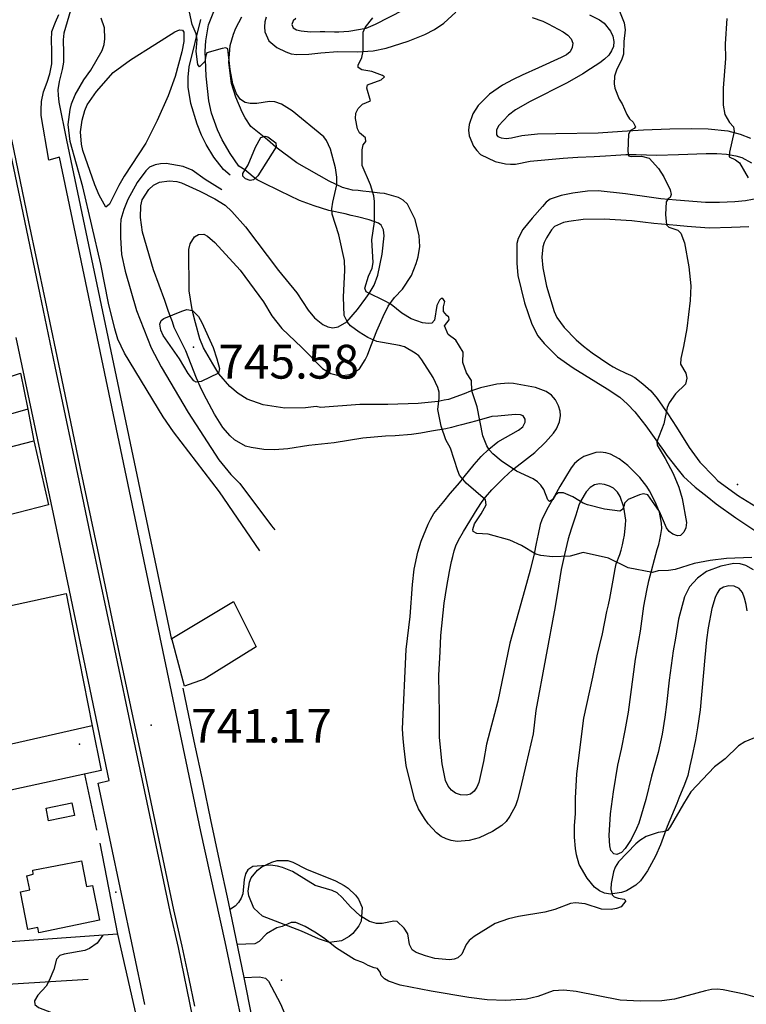
# Model space of a CAD drawing. Extents: x 276925 to 280557, y 4653985 to 4656515.
# Drawn here: x 278598 to 278760, y 4654481 to 4654699 of the extents above; entities that cross this region are included whole.
import ezdxf

# ---------------------------------------------------------------- set-up
doc = ezdxf.new("R2010")
doc.units = 0
doc.header["$MEASUREMENT"] = 0
for name, color, linetype in [('020200', 10, 'CONTINUOUS'), ('020400', 6, 'CONTINUOUS'), ('028112', 7, 'CONTINUOUS'), ('037105', 5, 'CONTINUOUS'), ('060402', 2, 'CONTINUOUS'), ('067121', 1, 'CONTINUOUS'), ('160101', 1, 'CONTINUOUS'), ('160301', 1, 'CONTINUOUS'), ('160302', 1, 'CONTINUOUS'), ('167202', 3, 'CONTINUOUS'), ('168153', 3, 'CONTINUOUS')]:
    doc.layers.add(name, color=color, linetype=linetype)

msp = doc.modelspace()

# ---------------------------------------------------------------- linework, layer by layer
at = {"layer": '020200'}
for points, elevation in [([(278760.97, 4654579.69), (278755.32, 4654579.48), (278751.67, 4654579.03), (278748.16, 4654578.38), (278743.92, 4654577), (278742.47, 4654576.78), (278740.18, 4654576.71), (278738.89, 4654576.38), (278733.51, 4654577.41), (278729.14, 4654579.52), (278723.5, 4654580.75), (278720.58, 4654579.95), (278716.72, 4654579.86), (278714.08, 4654580.09), (278713.01, 4654580.43), (278709.83, 4654582.37), (278707.25, 4654583.52), (278702.4, 4654584.83), (278699.89, 4654584.97), (278699.11, 4654585.41), (278699, 4654585.9), (278699.37, 4654587.14), (278700.88, 4654589.35), (278701.98, 4654591.35), (278701.83, 4654592.46), (278697.5, 4654596.17), (278696.08, 4654597.98), (278695.66, 4654598.94), (278694.03, 4654603.92), (278693.04, 4654605.81), (278691.99, 4654608.84), (278691.22, 4654612.53), (278691.54, 4654615.07), (278691.54, 4654616.35), (278691.25, 4654617.43), (278690.23, 4654619.59), (278687.72, 4654623.56), (278687.05, 4654624.41), (278686.21, 4654625.05), (278683.87, 4654626.39), (278682.74, 4654626.75), (278677.71, 4654627.61), (278675.72, 4654628.5), (278673.76, 4654629.67), (278671.85, 4654631.12), (278671.16, 4654631.92), (278670.45, 4654633.35), (278670.28, 4654637.48), (278670.62, 4654643.45), (278670.54, 4654645.56), (278669.3, 4654651.29), (278667.77, 4654655.88), (278667.71, 4654657.07), (278667.92, 4654658.5), (278668.84, 4654662.4), (278668.83, 4654664.05), (278668.49, 4654666.16), (278667.38, 4654670.28), (278666.52, 4654672.18), (278665.97, 4654673.02), (278658.93, 4654678.81), (278656.56, 4654680.29), (278655.09, 4654680.8), (278653.89, 4654680.89), (278651.06, 4654680.44), (278649.58, 4654680.44), (278648.44, 4654680.68), (278647.47, 4654681.28), (278646.52, 4654682.54), (278645.73, 4654684.78), (278645.12, 4654687.94), (278644.6, 4654692.54), (278644.16, 4654692.76), (278643.38, 4654692.66), (278639.97, 4654691.64), (278639.71, 4654691.03), (278639.51, 4654689.72), (278638.35, 4654688.59), (278637.99, 4654689.07), (278637.62, 4654691.99), (278637.85, 4654694.59), (278637.58, 4654695.89), (278636.73, 4654697.95), (278635.48, 4654703.84)], 745), ([(278755.39, 4654699.28), (278755.01, 4654693.64), (278755.07, 4654690.44), (278754.58, 4654683.79), (278754.55, 4654680.03), (278754.98, 4654677.96), (278755.96, 4654676.18), (278756.89, 4654675.21), (278757.05, 4654674.18), (278755.95, 4654669.62), (278755.87, 4654668.6), (278757.33, 4654667.93), (278758.2, 4654667.25), (278760.12, 4654663.96)], 745), ([(278650.75, 4654670.73), (278651.98, 4654672.86), (278652.92, 4654673.21), (278653.52, 4654673.04), (278655.28, 4654671.73), (278655.37, 4654670.84), (278651.31, 4654664.34), (278650.35, 4654663.47), (278649.59, 4654663.37), (278648.53, 4654663.72), (278647.96, 4654664.33), (278647.99, 4654664.89), (278649.11, 4654666.78), (278650.75, 4654670.73)], 745), ([(278642.19, 4654623.74), (278642.81, 4654621.63), (278642.54, 4654620.57), (278638.74, 4654618.71), (278637.62, 4654618.59), (278637.08, 4654618.91), (278635.79, 4654620.48), (278633.91, 4654623.76), (278630.3, 4654628.94), (278629.77, 4654630.09), (278629.51, 4654631.48), (278629.85, 4654632.28), (278630.45, 4654632.72), (278634.44, 4654634.35), (278635.54, 4654634.7), (278636.78, 4654634.51), (278638.11, 4654633.14), (278638.88, 4654631.83), (278641.34, 4654626.27), (278642.19, 4654623.74)], 745), ([(278762.43, 4654540.05), (278759.35, 4654538.8), (278758, 4654537.85), (278755.01, 4654535.01), (278752.68, 4654533.21), (278747.41, 4654527.65), (278745.74, 4654525.04), (278742.84, 4654519.93), (278742.18, 4654519.1), (278741.21, 4654518.79), (278740.16, 4654518.65), (278737.46, 4654517.75), (278736.08, 4654516.9), (278735.16, 4654516.12), (278731.36, 4654512.16), (278730.6, 4654510.94), (278730.22, 4654509.95), (278729.7, 4654507.35), (278729.67, 4654506.05), (278729.93, 4654504.8), (278730.41, 4654504.37), (278731.29, 4654504.06), (278732.6, 4654503.89), (278732.95, 4654503.48), (278731.91, 4654502.17), (278730.87, 4654501.79), (278729.72, 4654501.53), (278727.55, 4654501.62), (278723.92, 4654502.85), (278721.8, 4654503.03), (278720.72, 4654502.89), (278717.2, 4654501.57), (278714.97, 4654501), (278709.16, 4654500.04), (278706.93, 4654499.51), (278704, 4654498.45), (278699.29, 4654495.55), (278698.16, 4654494.65), (278697.56, 4654493.78), (278696.58, 4654491.66), (278695.68, 4654490.81), (278694.84, 4654490.53), (278693.81, 4654490.43), (278690.55, 4654490.71), (278688.51, 4654491.25), (278686.43, 4654492.03), (278685.51, 4654492.61), (278684.94, 4654493.8), (278684.58, 4654496.15), (278683.78, 4654497.41), (278682.19, 4654498.87), (278681.5, 4654498.95), (278678.87, 4654498.44), (278677.61, 4654498.44), (278676.06, 4654498.87), (278673.97, 4654500.14), (278671.88, 4654502.16), (278670.03, 4654504.25), (278668.86, 4654505.24), (278667.81, 4654505.8), (278664, 4654506.88), (278658.96, 4654509.97), (278656.73, 4654510.91), (278655.68, 4654511.18), (278654.08, 4654511.37), (278650.14, 4654511.11), (278649.05, 4654510.38), (278648.52, 4654509.47), (278648.23, 4654508.22), (278647.98, 4654505.05), (278647.61, 4654504.1), (278646.99, 4654503.1), (278646.27, 4654502.3), (278645.03, 4654501.52)], 740), ([(278763.24, 4654481.67), (278759.57, 4654482.72), (278754.6, 4654483.74), (278753.29, 4654483.88), (278751.98, 4654483.8), (278750.68, 4654483.51), (278743.79, 4654481.69), (278740.95, 4654481.31), (278736.13, 4654481.21), (278731.73, 4654481.47), (278721.94, 4654483.4), (278719.24, 4654483.69), (278716.85, 4654483.5), (278713.42, 4654482.26), (278710.93, 4654481.68), (278706.28, 4654481.39), (278702.22, 4654481.55), (278698.11, 4654482.04), (278689.74, 4654483.43), (278682.85, 4654484.79), (278680.27, 4654485.66), (278679.4, 4654486.16), (278678.67, 4654486.93), (278678.46, 4654487.69), (278677.88, 4654488.45), (278677.11, 4654488.59), (278675.77, 4654489.11), (278674.73, 4654489.75), (278672.71, 4654490.45), (278668.73, 4654492.96), (278665.83, 4654495.27), (278663.92, 4654496.54), (278661.82, 4654497.82), (278659.72, 4654498.66), (278658.69, 4654498.71), (278656.68, 4654497.79), (278655.48, 4654497.48), (278653.21, 4654496.16), (278651.55, 4654494.48), (278650.65, 4654493.98), (278646.63, 4654493.76)], 735), ([(278616.85, 4654495.88), (278615.65, 4654494.06), (278613.9, 4654492.88), (278612.92, 4654492.49), (278608.32, 4654491.67), (278607.35, 4654491.36), (278606.61, 4654490.57), (278605.97, 4654488.28), (278604.98, 4654485.78), (278604.28, 4654484.57), (278602.46, 4654482.55), (278601.74, 4654481.29), (278601.82, 4654480.47), (278602.57, 4654479.79), (278609.36, 4654477.2), (278611.71, 4654475.9), (278612.41, 4654476.14), (278613.88, 4654478.55), (278614.57, 4654478.69), (278616.28, 4654477.68), (278617.55, 4654477.23), (278618.78, 4654477.25), (278621.36, 4654478.51), (278624.14, 4654478.06)], 735), ([(278648.19, 4654486.47), (278651.62, 4654486.6), (278652.96, 4654486.29), (278653.64, 4654485.66), (278656.34, 4654480.6), (278658, 4654476.56)], 735)]:
    msp.add_lwpolyline(points, dxfattribs=dict(at, elevation=elevation))
at = {"layer": '020400', "elevation": 750}
msp.add_lwpolyline([(278731.25, 4654701.68), (278732.63, 4654698.32), (278732.81, 4654696.78), (278732.5, 4654694.16), (278732.42, 4654691.39), (278732.09, 4654690.29), (278730.86, 4654687.83), (278730.43, 4654686.47), (278730.4, 4654684.82), (278730.55, 4654683.8), (278731.5, 4654681.42), (278732.16, 4654680.33), (278733.2, 4654677.98), (278733.75, 4654677.05), (278734.58, 4654676.29), (278735.11, 4654675.24), (278734.84, 4654674.91), (278733.98, 4654674.4), (278733.56, 4654673.62), (278733.44, 4654669.81), (278733.58, 4654668.78), (278734.17, 4654668.67), (278736.48, 4654668.77), (278738.14, 4654668.31), (278740.2, 4654665.98), (278741.39, 4654664.15), (278742.82, 4654661.26), (278743.06, 4654660.23), (278742.83, 4654659.53), (278742.34, 4654659.25), (278741.95, 4654658.6), (278741.78, 4654655.78), (278742.01, 4654653.51), (278742.52, 4654652.95), (278744.49, 4654652.31), (278745.19, 4654651.65), (278745.96, 4654649.51), (278746.94, 4654644.18), (278747.38, 4654639.98), (278747.26, 4654636.7), (278746.51, 4654630.5), (278745.79, 4654626.47), (278745.14, 4654623.86), (278745.09, 4654622.57), (278746.26, 4654620.56), (278746.49, 4654619.47), (278746.22, 4654618.14), (278744, 4654615.98), (278742.59, 4654614.03), (278742.12, 4654612.93), (278741.4, 4654609.32), (278739.82, 4654605.32), (278739.93, 4654604.6), (278741.7, 4654601.64), (278743.45, 4654598.29), (278744.7, 4654595.31), (278745.48, 4654592.74), (278746.44, 4654587.47), (278746.31, 4654586.27), (278745.84, 4654585.31), (278745.12, 4654584.53), (278744.45, 4654584.45), (278743.43, 4654584.85), (278742.62, 4654585.45), (278742.01, 4654586.29), (278740.42, 4654589.9), (278737.84, 4654593.56), (278736.88, 4654593.81), (278735.98, 4654593.6), (278733.51, 4654592.53), (278732.65, 4654591.71), (278732.62, 4654591.19), (278732.22, 4654590.32), (278731.63, 4654589.97), (278728.26, 4654590.38), (278724.48, 4654591.37), (278723.47, 4654591.72), (278721.18, 4654593.12), (278719.12, 4654593.99), (278717.95, 4654594.04), (278717.29, 4654593.42), (278716.74, 4654592.51), (278716.03, 4654592.11), (278715.64, 4654592.44), (278714.74, 4654594.73), (278714.12, 4654595.7), (278713.39, 4654596.48), (278712.38, 4654597.14), (278708.71, 4654598.83), (278705.33, 4654601.13), (278703.44, 4654602.66), (278702.7, 4654603.49), (278702.08, 4654604.47), (278701.2, 4654606.69), (278700, 4654613.09), (278698.8, 4654616.63), (278698.72, 4654618.97), (278697.63, 4654620.67), (278696.81, 4654622.97), (278696.85, 4654625.21), (278695.26, 4654627.87), (278693.52, 4654629.18), (278692.73, 4654631.09), (278693.76, 4654632.43), (278693.7, 4654633), (278693.24, 4654633.35), (278692.53, 4654634.27), (278692.51, 4654635.32), (278692.76, 4654636.52), (278692.38, 4654637.17), (278691.96, 4654637.15), (278691.58, 4654636.76), (278691.04, 4654635.57), (278690.53, 4654632.31), (278689.92, 4654631.7), (278689.17, 4654631.57), (278687.82, 4654631.76), (278685.33, 4654632.62), (278683.22, 4654633.88), (278680.85, 4654635.81), (278679.82, 4654636.43), (278675.36, 4654638.6), (278675.02, 4654639.44), (278675.85, 4654642.07), (278676.68, 4654643.91), (278676.92, 4654645.16), (278676.61, 4654650.14), (278677.21, 4654654.16), (278677.16, 4654658.66), (278677.04, 4654659.92), (278676.3, 4654662.38), (278674.48, 4654666.7), (278674.48, 4654670.14), (278674.68, 4654671.24), (278675.23, 4654671.96), (278675.21, 4654672.82), (278673.86, 4654673.92), (278673.44, 4654674.8), (278672.98, 4654677.07), (278673.03, 4654678.27), (278673.55, 4654679.29), (278674.53, 4654680.27), (278676.3, 4654680.99), (278675.51, 4654683.84), (278675.65, 4654684.57), (278678.69, 4654685.64), (278679.37, 4654686.33), (278678.99, 4654686.62), (278676.6, 4654687.56), (278674.39, 4654687.92), (278673.53, 4654688.42), (278673.52, 4654688.92), (278674.35, 4654690.62), (278674.63, 4654692.02), (278674.69, 4654696.28), (278675.09, 4654697.32), (278676.82, 4654699.42)], dxfattribs=at)
at = {"layer": '028112'}
for p in [(278637.03, 4654626.36, 745.58), (278627.59, 4654542.49, 741.17)]:
    msp.add_point(p, dxfattribs=at)
at = {"layer": '037105'}
msp.add_polyline3d([(278604.27, 4654524.06, 741.55), (278610.02, 4654525.25, 741.56), (278610.6, 4654522.42, 741.56), (278604.85, 4654521.23, 741.55), (278604.27, 4654524.06, 741.55)], dxfattribs=at)
at = {"layer": '060402'}
for points in [[(278647.08, 4654666.54, 744.14), (278645.11, 4654669.3, 744.05), (278643.36, 4654672.37, 744.02), (278642.31, 4654674.59, 744.03), (278640.97, 4654678.29, 744.2), (278640.43, 4654681.01, 744.26), (278639.78, 4654686.5, 744.45), (278639.62, 4654692, 744.64), (278639.73, 4654694.3, 744.7), (278640.35, 4654697.87, 744.91), (278642.23, 4654702.68, 744.96)], [(278649.75, 4654675.31, 744.21), (278648.44, 4654677.21, 744.21), (278647.78, 4654678.51, 744.21), (278646.41, 4654681.84, 744.28), (278645.45, 4654684.87, 744.4), (278644.87, 4654689.49, 744.45), (278645.14, 4654693.26, 744.59), (278645.88, 4654695.83, 744.66), (278646.43, 4654697.15, 744.74), (278647.75, 4654699.63, 744.85)], [(278653.1, 4654699.55, 745.66), (278652.82, 4654698.56, 745.66), (278652.73, 4654697.43, 745.63), (278652.87, 4654696.32, 745.54), (278653.76, 4654694.36, 745.5), (278655.49, 4654692.88, 745.5), (278657.52, 4654691.89, 745.51), (278658.72, 4654691.47, 745.51), (278659.96, 4654691.28, 745.51), (278662.63, 4654691.37, 745.57), (278665.26, 4654691.66, 745.77), (278669.02, 4654691.98, 747.15), (278673.34, 4654691.91, 749.24), (278676.88, 4654692.09, 750.22), (278679.77, 4654692.72, 750.61), (278684.62, 4654694.29, 750.99), (278688.39, 4654695.7, 750.99), (278690.49, 4654696.82, 750.93), (278692.57, 4654698.28, 750.93), (278695.24, 4654700.69, 750.98)], [(278659.75, 4654699.27, 745.57), (278659.16, 4654698.76, 745.57), (278658.82, 4654697.93, 745.57), (278659.1, 4654697.19, 745.57), (278659.87, 4654696.76, 745.59), (278660.87, 4654696.56, 745.59), (278662.94, 4654696.36, 745.84), (278665.11, 4654696.38, 746.09), (278666.19, 4654696.37, 746.38), (278668.27, 4654696.35, 747.04), (278669.29, 4654696.34, 747.67), (278671.46, 4654696.47, 748.35), (278675.33, 4654697.13, 750.08), (278677.43, 4654698.02, 750.61), (278683.6, 4654701.2, 750.74)], [(278712.21, 4654699.51, 752.47), (278714.57, 4654698.67, 751.96), (278715.71, 4654698.13, 751.62), (278719.08, 4654696.33, 751.32), (278720.1, 4654695.62, 751.28), (278720.8, 4654694.79, 751.05), (278721.2, 4654693.8, 750.95), (278721.09, 4654692.83, 750.95), (278720.61, 4654691.92, 750.96), (278719.8, 4654691.21, 751.21), (278718.63, 4654690.62, 751.5), (278713.6, 4654688.35, 752.03), (278709.99, 4654686.7, 752.05), (278707.96, 4654685.75, 752.36), (278705.59, 4654684.47, 752.33), (278702.68, 4654682.53, 752.33), (278700.19, 4654679.96, 752.3), (278699.03, 4654678.16, 752.3), (278698.18, 4654675.78, 752.29), (278698.06, 4654674.51, 752.29), (278698.22, 4654673.28, 752.04), (278699.16, 4654670.98, 751.52), (278699.87, 4654669.97, 751.32), (278700.68, 4654669.12, 751.23), (278704, 4654667.54, 751.23), (278706.25, 4654667, 751.14), (278707.39, 4654666.93, 751.14), (278708.45, 4654666.99, 751.6), (278709.57, 4654667.2, 752.29), (278710.63, 4654667.41, 752.67), (278711.71, 4654667.62, 752.81), (278719.07, 4654668.29, 752.54), (278720.09, 4654668.37, 752.26), (278722.32, 4654668.52, 752), (278725.93, 4654668.64, 751.34), (278728.45, 4654668.78, 750.74), (278730.72, 4654668.95, 749.95), (278732.99, 4654669.08, 749.62), (278735.23, 4654669.08, 749.52), (278739.83, 4654668.96, 748.36), (278744.68, 4654669.07, 747.45), (278750.82, 4654669.3, 745.68), (278753.14, 4654669.31, 745.08), (278755.32, 4654669.18, 744.67), (278757.39, 4654668.83, 744.09), (278758.69, 4654668.42, 743.65), (278760.88, 4654667.25, 743.43)], [(278724.91, 4654700.09, 750.32), (278727.16, 4654698.96, 750.05), (278728.19, 4654698.24, 750.03), (278729.57, 4654696.48, 750.01), (278730.06, 4654695.4, 749.95), (278730.28, 4654694.21, 749.95), (278730.2, 4654693.1, 749.95), (278729.8, 4654692.08, 749.89), (278729.18, 4654691.16, 749.89), (278728.26, 4654690.24, 749.91), (278727.22, 4654689.48, 750.16), (278725.13, 4654688.11, 750.28), (278723.4, 4654687.02, 750.86), (278719.96, 4654685.04, 751.49), (278711.74, 4654680.89, 752.53), (278708.51, 4654678.98, 752.63), (278706.91, 4654677.83, 752.62), (278704.73, 4654675.48, 752.22), (278704.28, 4654674.53, 752.01), (278704.24, 4654673.5, 751.61), (278704.56, 4654673.1, 751.61), (278705.32, 4654672.81, 751.61), (278706.39, 4654672.67, 751.62), (278707.6, 4654672.78, 752.24), (278709.88, 4654673.32, 752.85), (278713.33, 4654673.68, 752.81), (278717.45, 4654673.79, 752.45), (278726.81, 4654673.91, 750.76), (278732.13, 4654674.28, 750.17), (278736.89, 4654674.57, 749.04), (278742.76, 4654674.77, 747.85), (278747.65, 4654674.84, 746.56), (278751.27, 4654674.8, 745.83), (278755.6, 4654674.35, 744.96), (278758.31, 4654673.65, 744.37), (278760.66, 4654672.72, 743.87)], [(278651.73, 4654581.12, 742.76), (278642.79, 4654594.23, 742.96), (278632.58, 4654607.56, 743.35), (278630.26, 4654610.87, 743.45), (278621.72, 4654625.03, 743.6), (278620.22, 4654628.14, 743.59), (278619.52, 4654630.4, 743.59), (278618.16, 4654636.12, 743.62), (278616.42, 4654644.74, 743.78), (278612.44, 4654661.96, 743.87), (278609.64, 4654671.97, 743.87), (278609.2, 4654675.79, 743.87), (278609.64, 4654679.12, 743.92), (278609.94, 4654680.35, 743.92), (278610.73, 4654682.36, 743.92), (278612.67, 4654685.67, 743.86), (278614.21, 4654687.8, 743.81), (278616.73, 4654692.22, 743.86), (278617.16, 4654693.5, 743.86), (278617.36, 4654694.77, 743.87), (278617.24, 4654697.18, 743.96), (278616.54, 4654699.36, 743.99)], [(278645.16, 4654664.55, 743.88), (278643.66, 4654665.8, 743.92), (278641.5, 4654668.53, 743.93), (278639.84, 4654671.3, 744.06), (278638.8, 4654673.42, 744.08), (278637.83, 4654675.84, 744.11), (278636.39, 4654680.39, 744.25), (278635.82, 4654684.03, 744.42), (278635.85, 4654686.28, 744.61), (278636.06, 4654688.53, 744.64), (278638.67, 4654699.03, 744.96)], [(278632.87, 4654696.29, 744.44), (278633.88, 4654696.75, 744.58), (278634.6, 4654696.66, 744.58), (278634.83, 4654696.27, 744.63), (278634.88, 4654694.17, 744.7), (278634.45, 4654691.87, 744.7), (278632.93, 4654686.4, 744.45), (278631.36, 4654682.11, 744.32), (278628.93, 4654676.62, 744.06), (278626.46, 4654671.64, 743.89), (278621.64, 4654664.3, 743.72), (278620.45, 4654662.25, 743.67), (278618.34, 4654658.05, 743.72), (278617.58, 4654657.41, 743.77), (278616.09, 4654660.06, 743.78), (278615.12, 4654662.34, 743.78), (278612.42, 4654670.01, 743.9), (278612.12, 4654671.42, 743.87), (278611.9, 4654674.13, 743.79), (278612.26, 4654676.74, 743.77), (278612.88, 4654678.88, 743.75), (278613.4, 4654680.09, 743.74), (278615.47, 4654683.1, 743.72), (278619.14, 4654687.29, 743.77), (278623.01, 4654690.08, 743.89), (278628.45, 4654693.51, 744.09), (278632.87, 4654696.29, 744.44)], [(278761.27, 4654576.93, 742.64), (278759.61, 4654577.92, 742.64), (278758.32, 4654578.26, 742.63), (278756.93, 4654578.31, 742.63), (278754.02, 4654577.77, 742.54), (278750.86, 4654576.55, 742.35), (278748.86, 4654575.12, 742.15), (278747.11, 4654573.13, 742.05), (278745.99, 4654570.94, 741.82), (278744.66, 4654565.98, 741.5), (278744, 4654561.77, 741.06), (278743.46, 4654558.95, 741.05), (278742.61, 4654552.49, 740.71), (278741.98, 4654547.08, 740.7), (278741.61, 4654544.28, 740.47), (278741.02, 4654540.44, 740.49), (278740.15, 4654536.4, 740.43), (278738.63, 4654531.18, 740.37), (278737.39, 4654525.94, 740.1), (278735.84, 4654520.74, 739.98), (278735.37, 4654519.51, 739.86), (278734.12, 4654517.08, 739.87), (278732.81, 4654515.07, 739.92), (278732.03, 4654514.22, 739.95), (278730.95, 4654513.78, 739.95), (278730.34, 4654513.95, 739.98), (278729.66, 4654514.63, 740.06), (278729.4, 4654515.68, 740.08), (278729.29, 4654517.99, 740.08), (278729.54, 4654522.81, 740.22), (278730.2, 4654527.65, 740.4), (278731.21, 4654533.59, 740.74), (278732.01, 4654537.16, 740.71), (278732.85, 4654541.26, 741.06), (278733.57, 4654545.33, 741.1), (278735.12, 4654557.08, 741.21), (278736.25, 4654563.35, 741.52), (278736.97, 4654568.89, 741.97), (278737.64, 4654572.36, 742.68), (278738.07, 4654574.53, 743.6), (278739.96, 4654581.45, 748.42), (278740.27, 4654582.56, 748.93), (278740.54, 4654583.59, 749.07), (278740.77, 4654584.81, 749.46), (278740.93, 4654586.11, 749.55), (278740.89, 4654587.26, 749.56), (278740.43, 4654589.74, 749.7), (278739.48, 4654592.05, 749.74), (278738.23, 4654594.46, 749.77), (278737.63, 4654595.45, 749.94), (278736.08, 4654597.42, 749.97), (278733.41, 4654600.1, 750.17), (278731.52, 4654601.57, 750.34), (278730.56, 4654602.12, 750.33), (278729.59, 4654602.59, 750.34), (278728.54, 4654602.9, 750.42), (278727.35, 4654603.08, 750.42), (278726.29, 4654602.98, 750.43), (278723.63, 4654602.12, 750.43), (278722.51, 4654601.37, 750.42), (278721.6, 4654600.54, 750.42), (278720.84, 4654599.59, 750.37), (278718.29, 4654595.4, 750.06), (278717.15, 4654593.3, 749.82), (278715.45, 4654590.3, 749.21), (278714.29, 4654588.07, 749.14), (278713.93, 4654587, 748.46), (278713.54, 4654584.82, 746.27), (278713.1, 4654582.78, 744.52), (278712.6, 4654580.48, 743.25), (278711.77, 4654576.9, 742.36), (278710.56, 4654572.6, 741.82), (278707.25, 4654560.68, 741.7), (278704.54, 4654547.79, 741.62), (278702.02, 4654538.25, 741.61), (278701.36, 4654534.38, 741.33), (278700.32, 4654529.75, 741.11), (278699.91, 4654528.74, 741.01), (278699.34, 4654527.84, 740.97), (278698.51, 4654527.16, 740.88), (278697.59, 4654526.96, 740.88), (278696.24, 4654527.04, 740.88), (278695.19, 4654527.4, 740.88), (278694.28, 4654528.04, 740.88), (278693.54, 4654528.96, 740.88), (278692.97, 4654530.19, 740.88), (278692.19, 4654533.9, 740.92), (278691.62, 4654539.75, 741.12), (278691.61, 4654542.2, 741.12), (278691.63, 4654544.97, 741.39), (278691.45, 4654553.58, 741.5), (278691.72, 4654558.75, 741.51), (278691.93, 4654562.36, 741.75), (278692.68, 4654569.55, 741.91), (278693.2, 4654573.24, 742.08), (278693.8, 4654576.59, 742.59), (278694.29, 4654578.78, 743.15), (278694.55, 4654579.9, 743.84), (278694.88, 4654581.17, 744.32), (278695.27, 4654582.28, 744.53), (278695.8, 4654583.51, 744.53), (278696.94, 4654585.41, 744.21), (278699.97, 4654590.38, 744.21), (278701.11, 4654592.12, 744.73), (278701.79, 4654593.05, 745.22), (278703.21, 4654594.67, 746.57), (278705.03, 4654596.5, 747.59), (278705.86, 4654597.39, 748.59), (278707.82, 4654599.12, 750.3), (278708.88, 4654599.95, 750.68), (278712.77, 4654602.99, 750.67), (278715.17, 4654605.29, 750.67), (278716.9, 4654607.24, 750.67), (278717.57, 4654608.24, 750.67), (278718.26, 4654609.75, 750.67), (278718.46, 4654611.15, 750.67), (278718.4, 4654612.16, 750.67), (278718.03, 4654613.36, 750.67), (278717.37, 4654614.7, 750.66), (278716.48, 4654615.73, 750.66), (278715.32, 4654616.5, 750.65), (278712.95, 4654617.38, 750.61), (278708.05, 4654618.32, 750.56), (278706.85, 4654618.39, 750.55), (278704.36, 4654618.17, 750.55), (278700.69, 4654617.3, 750.43), (278698.51, 4654616.58, 748.79), (278697.12, 4654616.03, 748.4), (278693.63, 4654614.77, 745.1), (278692.65, 4654614.56, 744.42), (278691.33, 4654614.29, 743.85), (278686.84, 4654613.87, 743.08), (278680.13, 4654613.63, 743.03), (278673.93, 4654613.63, 743.04), (278665.21, 4654612.97, 743.07), (278664.21, 4654613.19, 743.09), (278661.89, 4654612.88, 743.09), (278657.27, 4654612.84, 743.09), (278652.5, 4654613.58, 743.12), (278648.95, 4654614.8, 743.21), (278646.95, 4654616.1, 743.24), (278645.07, 4654617.59, 743.74), (278642.6, 4654620.46, 744.85), (278641.26, 4654622.66, 745.4), (278639.24, 4654626.2, 745.39), (278638.44, 4654628.17, 745.39), (278637.42, 4654631.72, 745.38), (278636.96, 4654633.74, 744.35), (278636.63, 4654635.16, 743.91), (278636.04, 4654638.86, 743.55), (278635.99, 4654648.01, 743.39), (278636.27, 4654649.26, 743.35), (278637.23, 4654650.87, 743.33), (278638.11, 4654651.38, 743.34), (278639.31, 4654651.43, 743.34), (278640.12, 4654651, 743.34), (278641.74, 4654649.58, 743.34), (278647.37, 4654643.47, 743.35), (278652.52, 4654636.41, 743.36), (278654.41, 4654633.28, 743.46), (278656.63, 4654630.46, 743.49), (278661.05, 4654626.28, 743.48), (278665.67, 4654621.62, 743.5), (278667.5, 4654620.53, 743.49), (278669.56, 4654619.97, 743.49), (278671.69, 4654620.31, 743.5), (278672.73, 4654620.77, 743.56), (278673.82, 4654621.53, 743.62), (278675.14, 4654623.57, 743.62), (278675.6, 4654624.55, 743.74), (278676.34, 4654626.57, 745.03), (278677.67, 4654629.95, 746.25), (278678.58, 4654631.96, 747.26), (278679.09, 4654633.12, 748.07), (278680.21, 4654635.44, 749.25), (278681.62, 4654637.38, 750.44), (278683.37, 4654639.25, 750.67), (278685.41, 4654642.24, 750.67), (278686.44, 4654644.94, 750.6), (278686.84, 4654646.38, 750.6), (278687.21, 4654648.67, 750.6), (278687.11, 4654651.08, 750.6), (278686.2, 4654654.65, 750.6), (278684.52, 4654658.08, 750.57), (278683.54, 4654658.95, 750.5), (278682.48, 4654659.55, 750.47), (278679.37, 4654660.42, 750.47), (278678.36, 4654660.55, 749.41), (278676.01, 4654660.81, 746), (278674.58, 4654660.98, 744.64), (278673.57, 4654661.09, 744.02), (278672.28, 4654661.22, 743.91), (278670.06, 4654661.75, 743.8), (278667.13, 4654663.17, 743.81), (278659.95, 4654667.27, 743.86), (278655.26, 4654670.71, 744.14), (278653.45, 4654672.35, 744.29), (278649.75, 4654675.31, 744.21)], [(278643.26, 4654661.25, 743.74), (278639.6, 4654663.56, 743.74), (278636.69, 4654665.61, 743.84), (278634.68, 4654666.42, 743.9), (278630.96, 4654667.09, 743.88), (278629.7, 4654667.05, 743.85), (278628.47, 4654666.81, 743.83), (278627.27, 4654666.26, 743.86), (278626.42, 4654665.46, 743.87), (278624.53, 4654662.91, 743.85), (278622.41, 4654659.09, 743.76), (278621.57, 4654656.92, 743.76), (278620.91, 4654654.68, 743.73), (278620.78, 4654653.33, 743.73), (278620.78, 4654650.71, 743.79), (278621.05, 4654646.93, 743.81), (278621.82, 4654643.23, 743.84), (278624.36, 4654634.49, 743.8), (278627.6, 4654626.2, 743.76), (278629.81, 4654621.96, 743.74), (278635.82, 4654611.87, 743.47), (278642.66, 4654601.38, 743.26), (278645.27, 4654598.07, 743.16), (278647.28, 4654596.1, 743.06), (278654.33, 4654586.7, 743.05), (278655.04, 4654585.81, 742.94)], [(278759.92, 4654567.82, 740.45), (278759.69, 4654569.25, 741.02), (278759.33, 4654570.64, 741.32), (278758.87, 4654571.89, 741.59), (278758.12, 4654572.78, 741.61), (278757.04, 4654573.29, 741.61), (278755.85, 4654573.4, 741.68), (278754.68, 4654573.12, 741.77), (278753.78, 4654572.61, 741.67), (278753.22, 4654571.78, 741.6), (278752.79, 4654570.82, 741.55), (278752.04, 4654568.38, 741.36), (278751.23, 4654564.07, 741.03), (278750.86, 4654561.4, 740.9), (278750.53, 4654557.51, 740.86), (278749.46, 4654545.88, 740.33), (278748.85, 4654541.89, 740.31), (278748.4, 4654539.19, 740.13), (278747.64, 4654535.39, 740.12), (278747.15, 4654533.42, 740.38), (278746.7, 4654531.28, 741), (278745.97, 4654529.31, 740.93), (278744.76, 4654526.28, 739.87), (278744.29, 4654525.11, 739.77), (278742.15, 4654519.97, 739.77), (278740.68, 4654515.93, 739.77), (278739.56, 4654513.39, 739.69), (278737.79, 4654510.16, 739.67), (278736.24, 4654507.93, 739.56), (278735.22, 4654506.96, 739.56), (278733.14, 4654505.74, 739.58), (278731.99, 4654505.34, 739.58), (278729.6, 4654504.96, 739.59), (278728.23, 4654505.16, 739.62), (278727.09, 4654505.73, 739.74), (278725.99, 4654506.55, 739.87), (278724.37, 4654508.52, 740), (278722.62, 4654511.58, 740.07), (278722.04, 4654513.71, 740.13), (278721.78, 4654515.07, 740.13), (278721.6, 4654517.63, 740.35), (278721.6, 4654520.2, 740.46), (278721.76, 4654522.79, 740.63), (278721.83, 4654526.27, 740.66), (278722.08, 4654531.64, 741.03), (278723.61, 4654544.05, 741.3), (278725.67, 4654553.12, 741.43), (278726.58, 4654557.86, 741.43), (278727.77, 4654562.7, 741.56), (278728.77, 4654567.71, 741.75), (278729.14, 4654569.15, 741.92), (278729.4, 4654570.58, 742.33), (278730.12, 4654574.65, 742.97), (278730.57, 4654577.17, 743.75), (278730.84, 4654578.28, 744.4), (278731.61, 4654580.35, 746.08), (278731.9, 4654581.33, 746.66), (278732.23, 4654582.49, 747.77), (278732.45, 4654583.61, 748.49), (278732.66, 4654584.62, 748.91), (278732.92, 4654586.9, 749.5), (278732.94, 4654587.98, 749.52), (278732.56, 4654590.88, 749.77), (278731.72, 4654593.23, 749.86), (278731.13, 4654594.19, 749.85), (278730.23, 4654595.04, 749.85), (278729.33, 4654595.54, 749.85), (278728.21, 4654595.9, 749.92), (278727.16, 4654596.03, 749.91), (278726, 4654595.79, 749.91), (278725.03, 4654595.23, 750.1), (278724.16, 4654594.28, 750.06), (278722.95, 4654592.28, 749.84), (278722.53, 4654591.31, 749.8), (278721.84, 4654589.1, 749.4), (278721.18, 4654587.04, 748.32), (278720.81, 4654585.96, 748.25), (278720.2, 4654583.79, 746.89), (278719.34, 4654580.37, 743.89), (278718.61, 4654576.99, 742.64), (278718.04, 4654573.3, 742.15), (278717.28, 4654568.77, 741.94), (278712.98, 4654545.75, 741.34), (278712.38, 4654540.51, 741.33), (278710.81, 4654533.89, 741.32), (278709.59, 4654528.5, 741.11), (278708.92, 4654525.87, 740.82), (278708.47, 4654524.54, 740.78), (278707.22, 4654522.24, 740.78), (278706.39, 4654521.11, 740.78), (278705.42, 4654520.2, 740.78), (278703.41, 4654518.84, 740.78), (278700.4, 4654517.49, 740.77), (278698.2, 4654516.87, 740.78), (278695.53, 4654516.66, 740.77), (278694.17, 4654516.89, 740.77), (278693.08, 4654517.26, 740.77), (278691.99, 4654517.79, 740.77), (278690.95, 4654518.56, 740.77), (278689.11, 4654520.58, 740.77), (278688.25, 4654521.76, 740.77), (278686.95, 4654523.92, 740.77), (278686.07, 4654526.03, 740.78), (278684.21, 4654533.54, 740.9), (278683.74, 4654537.28, 741.04), (278683.54, 4654539.46, 741.31), (278683.38, 4654541.65, 741.32), (278684.19, 4654559.23, 741.37), (278685.11, 4654566.57, 741.43), (278685.6, 4654573.68, 742.23), (278686.02, 4654577.12, 742.45), (278686.79, 4654580.88, 742.6), (278687.52, 4654583.28, 742.92), (278689.13, 4654587.1, 743.14), (278689.58, 4654588.14, 743.53), (278690.38, 4654589.46, 743.86), (278692.58, 4654592.13, 743.84), (278693.98, 4654593.87, 744.21), (278695.59, 4654595.75, 744.42), (278696.39, 4654596.7, 744.82), (278697.06, 4654597.59, 745.53), (278699.3, 4654600.29, 747.2), (278700.86, 4654602.06, 748.82), (278702.55, 4654603.75, 749.96), (278704.56, 4654605.31, 750.68), (278709.15, 4654607.92, 750.85), (278710.08, 4654608.69, 750.82), (278710.66, 4654609.7, 750.74), (278710.65, 4654610.39, 750.69), (278710.2, 4654611.09, 750.64), (278709.61, 4654611.33, 750.62), (278708.41, 4654611.44, 750.5), (278704.52, 4654611.07, 750.43), (278703.22, 4654610.94, 750.22), (278699.88, 4654610.03, 748.77), (278696.47, 4654609.13, 745.67), (278695.28, 4654608.81, 744.93), (278694.25, 4654608.54, 744.5), (278693.01, 4654608.26, 744.08), (278689.83, 4654607.69, 743.59), (278687.46, 4654607.24, 743.47), (278685.4, 4654606.95, 743.16), (278681.75, 4654606.71, 743.12), (278679.65, 4654606.57, 742.9), (278674.61, 4654606.13, 742.89), (278668.23, 4654605.1, 742.89), (278662.6, 4654604.55, 742.89), (278657.94, 4654603.77, 742.92), (278654.96, 4654603.55, 743.01), (278652.62, 4654603.61, 743.02), (278649.82, 4654604.06, 743.02), (278648.52, 4654604.41, 743.02), (278646.13, 4654605.77, 743.04), (278645.11, 4654606.69, 743.05), (278643.52, 4654608.56, 743.06), (278641.67, 4654611.51, 743.33), (278639.88, 4654614.81, 743.4), (278638.81, 4654616.99, 743.98), (278637.68, 4654619.45, 745.03), (278635.34, 4654625.54, 745.17), (278632.75, 4654630.73, 745.16), (278632.32, 4654631.99, 744.87), (278631.93, 4654633.11, 744.31), (278631.41, 4654634.51, 743.87), (278630.63, 4654636.73, 743.35), (278628.12, 4654643.52, 743.32), (278625.72, 4654651.9, 743.32), (278625.26, 4654655.12, 743.4), (278625.28, 4654657.75, 743.49), (278625.6, 4654659.03, 743.62), (278627.12, 4654661.37, 743.61), (278628.15, 4654662.32, 743.61), (278629.45, 4654662.98, 743.62), (278631.58, 4654663.24, 743.61), (278633.27, 4654663.08, 743.62), (278634.36, 4654662.8, 743.62), (278638.39, 4654660.98, 743.62), (278641.71, 4654659.28, 743.59), (278644.01, 4654657.89, 743.59), (278645.54, 4654656.43, 743.59), (278648.58, 4654653.05, 743.56), (278655.88, 4654643.37, 743.56), (278659.92, 4654638.42, 743.57), (278662.46, 4654634.54, 743.58), (278663.86, 4654632.84, 743.68), (278665.68, 4654631.4, 743.7), (278666.79, 4654630.83, 743.91), (278667.95, 4654630.66, 744.04), (278669.13, 4654630.89, 744.45), (278671.05, 4654631.98, 745.4), (278673.43, 4654634.71, 748.06), (278675.28, 4654637.22, 749.79), (278676.02, 4654638.27, 750.16), (278677.08, 4654640.12, 750.44), (278677.93, 4654642.32, 750.44), (278678.86, 4654647.01, 750.42), (278679.36, 4654651.04, 750.25), (278679.18, 4654652.37, 750.25), (278678.67, 4654653.45, 749.84), (278678.06, 4654653.88, 749.49), (278676.02, 4654654.61, 747.82), (278673.44, 4654655.26, 745.95), (278672.03, 4654655.58, 745.2), (278670.64, 4654655.91, 744.75), (278667.01, 4654656.65, 744.19), (278663.82, 4654657.74, 743.87), (278660.54, 4654658.92, 743.81), (278656.26, 4654660.97, 743.75), (278652.31, 4654662.89, 744.01), (278651.15, 4654663.5, 744.35), (278650.23, 4654664.15, 744.83), (278649.28, 4654664.95, 745.04), (278648.43, 4654665.68, 744.63), (278647.08, 4654666.54, 744.14)], [(278762.63, 4654659.38, 743.91), (278759.56, 4654658.86, 745.38), (278757.16, 4654658.61, 745.99), (278753.79, 4654658.47, 747.11), (278750.68, 4654658.45, 747.73), (278744.17, 4654658.96, 749.59), (278740.72, 4654659.28, 750.08), (278738.67, 4654659.58, 750.21), (278732.92, 4654660.39, 751.28), (278726.82, 4654661.06, 752.19), (278724.44, 4654660.97, 752.37), (278721.18, 4654660.56, 752.81), (278718.58, 4654660.02, 752.82), (278716.21, 4654659.16, 752.82), (278715.25, 4654658.54, 752.81), (278714.45, 4654657.58, 752.62), (278712.16, 4654654.94, 751.07), (278710.12, 4654652.43, 750.92), (278709.08, 4654650.48, 750.72), (278708.74, 4654649.36, 750.69), (278708.76, 4654645.02, 750.57), (278709.01, 4654642.27, 750.63), (278710.5, 4654636.21, 750.67), (278712.09, 4654631.44, 750.67), (278713.44, 4654628.9, 750.67), (278714.81, 4654627.2, 750.66), (278717.83, 4654624.17, 750.58), (278721.26, 4654621.75, 750.57), (278728.81, 4654617.14, 750.74), (278731.62, 4654615.25, 751.55), (278733.33, 4654613.72, 751.53), (278734.97, 4654611.97, 751.12), (278737.39, 4654608.9, 750.29), (278740.02, 4654605.25, 749.87), (278741.31, 4654603.4, 749.34), (278742.09, 4654602.33, 749.2), (278744.31, 4654599.48, 749.12), (278745.8, 4654597.66, 748.81), (278748.33, 4654595.28, 748.59), (278750.99, 4654593.18, 748.29), (278753.02, 4654591.58, 748.27), (278757.36, 4654588.49, 748.03), (278761.81, 4654585.51, 747.98)], [(278760.24, 4654653.07, 744.87), (278756.4, 4654652.92, 746.45), (278751.47, 4654652.77, 747.36), (278746.58, 4654653.12, 748.74), (278744.28, 4654653.36, 749.09), (278739.19, 4654653.78, 750.46), (278734.3, 4654654.37, 751.43), (278728.16, 4654654.77, 752.15), (278723.47, 4654654.7, 752.73), (278720.28, 4654654.26, 752.72), (278719.15, 4654653.99, 752.87), (278717.16, 4654653.14, 752.74), (278716.45, 4654652.39, 752.37), (278715.33, 4654650.62, 750.91), (278714.82, 4654649.6, 750.65), (278714.55, 4654648.61, 750.6), (278714.33, 4654646.29, 750.48), (278714.54, 4654643.92, 750.45), (278715.38, 4654639.86, 750.44), (278717.05, 4654634.25, 750.35), (278717.68, 4654632.93, 750.35), (278719.29, 4654630.69, 750.35), (278721.92, 4654627.98, 750.35), (278723.55, 4654626.54, 750.35), (278725.5, 4654625.12, 750.35), (278729.21, 4654622.57, 750.66), (278730.15, 4654621.95, 750.91), (278731.1, 4654621.44, 750.98), (278732.99, 4654620.58, 751.47), (278734.01, 4654620.15, 751.57), (278734.93, 4654619.59, 751.5), (278736.73, 4654618.23, 751.1), (278738.5, 4654616.65, 750.56), (278739.89, 4654614.98, 750.3), (278742.29, 4654611.56, 749.88), (278744.21, 4654608.6, 749.21), (278747.01, 4654604.09, 748.9), (278749.4, 4654600.85, 748.59), (278752.58, 4654597.55, 748.26), (278753.41, 4654596.7, 748.04), (278758.01, 4654593.38, 747.94), (278761.86, 4654590.97, 747.74)]]:
    msp.add_polyline3d(points, dxfattribs=at)
at = {"layer": '067121'}
msp.add_polyline3d([(278620.16, 4654496.12, 739.63), (278625.58, 4654472.04, 739.38)], dxfattribs=at)
at = {"layer": '160101'}
for points in [[(278610.41, 4654703.65, 744.73), (278608.24, 4654696.05, 744.53), (278608.11, 4654694.58, 744.53), (278608.17, 4654691.64, 744.45), (278608.15, 4654689.61, 744.39), (278607.89, 4654687.99, 744.32), (278607.17, 4654685.29, 744.23), (278606.91, 4654683.47, 744.23), (278606.98, 4654682.27, 744.19), (278607.13, 4654680.71, 744.18), (278608.84, 4654672.27, 744.04), (278632.14, 4654561.38, 741.89)], [(278650.19, 4654465.24, 739.19), (278644.02, 4654494.38, 740), (278638.64, 4654518.87, 740.79), (278607.23, 4654668.49, 743.92), (278604.87, 4654667.86, 743.83), (278603.16, 4654677.73, 743.98), (278603.19, 4654679.02, 743.98), (278603.25, 4654680.86, 744.01), (278603.7, 4654683.02, 744.07), (278604.49, 4654685.14, 744.14), (278605.11, 4654686.97, 744.15), (278605.57, 4654689.19, 744.22), (278605.58, 4654692.09, 744.33), (278605.48, 4654694.46, 744.42), (278605.57, 4654696.38, 744.48), (278606.34, 4654698.45, 744.6), (278607.13, 4654700.14, 744.62)], [(278631.8, 4654501.11, 740.46), (278626.74, 4654525.29, 740.95), (278623.63, 4654539.98, 741.32), (278619.54, 4654559.32, 741.78), (278614.42, 4654583.32, 742.31), (278610.3, 4654603.09, 742.76), (278606.33, 4654622.07, 743.15), (278602.99, 4654638.05, 743.43), (278599.55, 4654654.36, 743.7), (278595.72, 4654672.8, 744.12)], [(278596.59, 4654672.47, 744.1), (278600.36, 4654654.2, 743.75), (278604.1, 4654636.72, 743.42), (278607.7, 4654619.39, 743.07), (278611.81, 4654599.8, 742.62), (278615.69, 4654581.37, 742.28), (278620.26, 4654559.43, 741.81), (278625.73, 4654533.85, 741.18), (278632.54, 4654501.48, 740.51), (278634.42, 4654493.4, 739.91), (278635.99, 4654486.19, 739.68), (278637.2, 4654480.12, 739.6)], [(278626.18, 4654480.47, 740.11), (278615.82, 4654529.57, 740.94), (278618.31, 4654530.18, 740.97), (278605.94, 4654589.35, 742.31), (278597.65, 4654628.47, 743.21)], [(278634.64, 4654550.67, 741.18), (278637.08, 4654538.94, 741.01), (278639.08, 4654529.71, 740.77), (278640.8, 4654521.44, 740.61), (278642.68, 4654512.41, 740.38), (278644.68, 4654503.23, 740.08), (278646.37, 4654495.02, 739.99), (278648.19, 4654486.47, 739.76), (278649.98, 4654477.55, 739.46)], [(278636.87, 4654477.62, 739.5), (278633.68, 4654493.11, 739.94), (278631.8, 4654501.11, 740.46)], [(278613.59, 4654486.06, 734.87), (278588.47, 4654484.51, 735.14), (278566.12, 4654482.69, 735.77), (278560.6, 4654482.82, 735.91), (278547.15, 4654482.21, 736.55), (278548.23, 4654482.16, 736.56), (278546.27, 4654482.29, 736.4), (278542.97, 4654482.09, 736.47), (278511.78, 4654481.86, 738.08), (278511, 4654481.64, 738.08), (278510.69, 4654480.97, 738.08), (278505.43, 4654452.1, 739.17)]]:
    msp.add_polyline3d(points, dxfattribs=at)
at = {"layer": '160301'}
for points in [[(278576.5, 4654613.23, 745.46), (278598.61, 4654620.59, 745.49)], [(278598.61, 4654620.59, 745.49), (278600.27, 4654612.57, 745.5), (278576.56, 4654605.79, 745.49)], [(278576.44, 4654599.02, 744.52), (278601.58, 4654605.57, 745.18), (278604.81, 4654591.36, 745.41), (278595.68, 4654589, 745.21)], [(278574.32, 4654564.18, 744.64), (278608.76, 4654571.68, 745.15), (278610.64, 4654561.83, 746.67), (278614.5, 4654542.3, 746.72), (278580.23, 4654534.59, 746.66)], [(278645.89, 4654569.91, 745.77), (278650.93, 4654559.87, 748.7), (278639.38, 4654552.67, 745.53), (278635.02, 4654551.16, 743.74), (278632.2, 4654561.67, 744.07), (278645.89, 4654569.91, 745.77)], [(278616.17, 4654499.22, 745.01), (278602.66, 4654496.41, 744.71), (278602.48, 4654497.54, 743.33), (278600.23, 4654497.15, 743.36), (278598.57, 4654505.48, 743.36), (278600.69, 4654505.92, 744.75), (278600.03, 4654509.03, 744.75), (278601.38, 4654509.37, 742.9), (278601.32, 4654510.32, 742.86), (278612.13, 4654512.39, 742.86), (278613.23, 4654506.7, 744.93), (278614.58, 4654506.92, 744.93), (278616.17, 4654499.22, 745.01)]]:
    msp.add_polyline3d(points, dxfattribs=at)
at = {"layer": '160302'}
for points in [[(278600.27, 4654612.57, 745.49), (278601.58, 4654605.57, 745.2)], [(278614.5, 4654542.3, 747.12), (278616.51, 4654532.44, 742.63), (278591.28, 4654526.91, 742.66)], [(278612.81, 4654531.62, 742.65), (278615.48, 4654519.2, 742.87)], [(278616.19, 4654516.32, 742.87), (278620.16, 4654496.12, 742.53), (278594.29, 4654494.27, 742.4)]]:
    msp.add_polyline3d(points, dxfattribs=at)
at = {"layer": '167202'}
msp.add_polyline3d([(278652.33, 4654500.1, 742.56), (278650.43, 4654501.89, 742.56), (278649.31, 4654504.56, 742.56), (278649.16, 4654505.6, 742.56), (278649.42, 4654507.62, 742.56), (278649.83, 4654508.59, 742.56), (278651.22, 4654510.29, 742.56), (278652.17, 4654511.01, 742.56), (278654.36, 4654512.1, 742.56), (278655.56, 4654512.42, 742.56), (278657.97, 4654512.42, 742.56), (278659.09, 4654512.09, 742.56), (278662.11, 4654510.51, 742.56), (278668.56, 4654507.91, 742.56), (278670.46, 4654506.91, 742.56), (278671.35, 4654506.29, 742.56), (278672.95, 4654504.77, 742.56), (278673.61, 4654503.89, 742.56), (278674.44, 4654501.98, 742.56), (278674.19, 4654498.98, 742.56), (278673.7, 4654497.97, 742.56), (278672.35, 4654496.22, 742.56), (278671.55, 4654495.55, 742.56), (278669.86, 4654494.6, 742.56), (278667.19, 4654494.25, 742.56), (278664.75, 4654495.05, 742.56), (278660.95, 4654496.76, 742.56), (278652.33, 4654500.1, 742.56)], dxfattribs=at)
at = {"layer": '168153'}
for p in [(278757.76, 4654595.91, 747.25), (278611.68, 4654538.25, 742.25), (278619.78, 4654505.38, 743.04), (278656.53, 4654485.88, 733.54)]:
    msp.add_point(p, dxfattribs=at)

# ---------------------------------------------------------------- texts
at = {"layer": '028112'}
for s, p in [('745.58', (278642.51, 4654619.37, 745.58)), ('741.17', (278636.5, 4654538.59, 741.17))]:
    msp.add_text(s, height=7.5, dxfattribs=at).set_placement(p)

doc.saveas('drawing.dxf')
